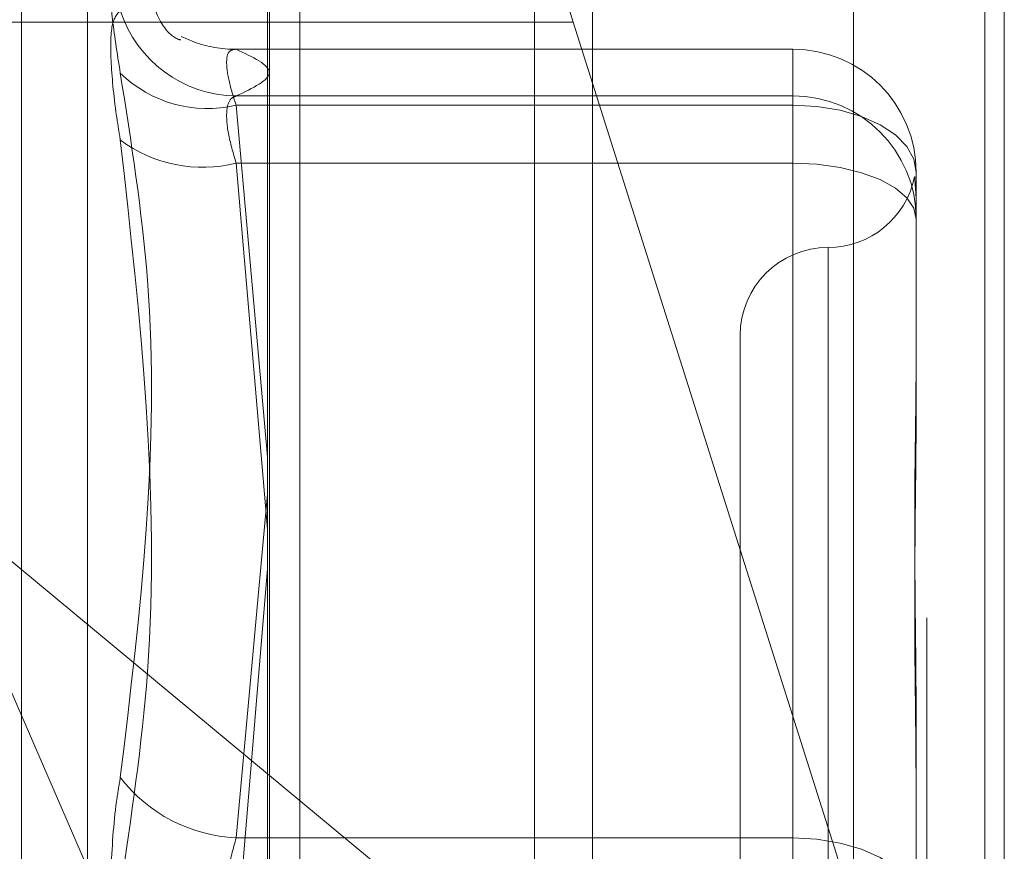
# Model space of a CAD drawing. Units: inches. Extents: x 0 to 23.4, y 0 to 16.5.
# Drawn here: x 11.5 to 11.6, y 9.8 to 9.8 of the extents above; entities that cross this region are included whole.
import ezdxf

# ---------------------------------------------------------------- set-up
doc = ezdxf.new("R2010")
doc.units = ezdxf.units.IN
doc.header["$MEASUREMENT"] = 0
doc.linetypes.add('HIDDEN', pattern=[0.07500000000000001, 0.05, -0.025])

msp = doc.modelspace()

# ---------------------------------------------------------------- linework, layer by layer
at = {"color": 7, "linetype": 'Continuous', "lineweight": 15}
for p, q in [((11.5382450036, 10.4090457244), (11.5382450036, 5.2875314386)), ((11.5507735751, 10.4090457244), (11.5507735751, 5.2875314386)), ((11.5278674733, 10.3980968478), (11.5278674733, 5.2984803152)), ((11.5382450036, 9.8046043495), (11.5376285747, 9.8065539568)), ((11.5278674733, 9.7825450156), (11.5382450036, 9.773934867))]:
    msp.add_line(p, q, dxfattribs=at)
at = {"color": 7, "linetype": 'HIDDEN', "lineweight": 0}
for p, q in [((11.5489164322, 5.2875314386), (11.5489164322, 10.4090457244)), ((11.5507735751, 10.4090457244), (11.5507735751, 5.2875314386)), ((11.5363878608, 5.4420385815), (11.5363878608, 10.2545385815)), ((11.5465769896, 9.8245519812), (11.5465769896, 9.7150351582)), ((11.5279307264, 9.7143619549), (11.5279307264, 9.8238787779)), ((11.5288934575, 9.7639082854), (11.5288934575, 9.8229623494)), ((11.5513906454, 9.8229000959), (11.5513906454, 9.7630280399)), ((11.5363878608, 9.8224167758), (11.5363878608, 9.7089521305)), ((11.5200066014, 9.739132536), (11.5200066014, 9.8148236007)), ((11.5221206456, 9.7404589213), (11.5221206456, 9.8132610988)), ((11.5278674733, 9.8065539568), (11.512151087, 9.8065539568)), ((11.5255077972, 9.8059227156), (11.525106358, 9.8060962803)), ((11.544641489, 9.8056936559), (11.5268181997, 9.8056936559)), ((11.544641489, 9.8056880212), (11.5268622701, 9.8056880212)), ((11.544641489, 9.8041944723), (11.544641489, 9.8056880212)), ((11.544641489, 9.8039046865), (11.544641489, 9.8056880212)), ((11.5513906454, 9.7630280399), (11.5382450036, 9.8046043495)), ((11.5268622701, 9.8041944723), (11.544641489, 9.8041944723)), ((11.544641489, 9.8041944723), (11.544641489, 9.8020464339)), ((11.5268622701, 9.8039046865), (11.544641489, 9.8039046865)), ((11.5278674733, 9.7926706705), (11.5268622701, 9.8039046865)), ((11.544641489, 9.8039046865), (11.544641489, 9.7805015974)), ((11.544641489, 9.8020464339), (11.5268622701, 9.8020464339)), ((11.5268622701, 9.8020464339), (11.5278674733, 9.790355975)), ((11.544641489, 9.7771497959), (11.544641489, 9.8020464339)), ((11.5485784969, 9.801756648), (11.5485784969, 9.8014089334)), ((11.5485784969, 9.8014089334), (11.5485784969, 9.8006108138)), ((11.5485784969, 9.8006108138), (11.5485784969, 9.8002630992)), ((11.5485784969, 9.8002630992), (11.5485784969, 9.794466887)), ((11.5457663484, 9.7993520988), (11.5457663484, 9.7545477534)), ((11.5429541999, 9.7965450494), (11.5429541999, 9.7571749707)), ((11.5168527324, 9.7916838525), (11.5278674733, 9.7825450156)), ((11.5168527324, 9.7916838525), (11.5278674733, 9.7662750278)), ((11.5268622701, 9.7805015974), (11.5278674733, 9.7914907458)), ((11.5278674733, 9.7891007493), (11.5268622701, 9.7771497959)), ((11.5485784969, 9.7838020564), (11.5485784969, 9.7811626734)), ((11.5485784969, 9.7811626734), (11.5485784969, 9.7753664612)), ((11.544641489, 9.7805015974), (11.5268622701, 9.7805015974)), ((11.544641489, 9.7765702242), (11.544641489, 9.7805015974))]:
    msp.add_line(p, q, dxfattribs=at)
at = {"color": 8, "linetype": 'Continuous', "lineweight": 15}
msp.add_line((11.5376285747, 9.8065539568), (11.5278674733, 9.8065539568), dxfattribs=at)
at = {"color": 7, "linetype": 'HIDDEN', "lineweight": 0, "flags": 128}
for points in [[(11.5485784969, 9.801756648), (11.5485028484, 9.8021757095), (11.54827881, 9.8025786668), (11.5479149914, 9.8029500343), (11.547425374, 9.8032755406), (11.5468287734, 9.8035426767), (11.5461481167, 9.8037411768), (11.5454095612, 9.8038634125), (11.544641489, 9.8039046865)], [(11.5485784969, 9.8002630992), (11.5485028484, 9.8006110105), (11.54827881, 9.8009455518), (11.5479149914, 9.8012538668), (11.547425374, 9.8015241072), (11.5468287734, 9.8017458878), (11.5461481167, 9.8019106856), (11.5454095612, 9.8020121676), (11.544641489, 9.8020464339)], [(11.5485784969, 9.7783535589), (11.5485028484, 9.7787726204), (11.54827881, 9.7791755776), (11.5479149914, 9.7795469451), (11.547425374, 9.7798724515), (11.5468287734, 9.7801395876), (11.5461481167, 9.7803380877), (11.5454095612, 9.7804603234), (11.544641489, 9.7805015974)]]:
    msp.add_lwpolyline(points, dxfattribs=at)
at = {"color": 7, "linetype": 'HIDDEN', "lineweight": 0}
for centre, radius, start, end in [((11.5269093288, 9.8081311594), 0.003936968324005, 197.8886847569, 269.3151258696), ((11.5268315929, 9.8095368028), 0.0038489038880008, 249.8828399478, 270.456674763), ((11.5446443044, 9.8017538286), 0.0039341935302068, 0.0410602874, 90.041001521), ((11.5259326075, 9.8077413329), 0.0039476737822274, 225.4398694779, 283.6208810747), ((11.5446443044, 9.8002602798), 0.0039341935302122, 0.0410602874, 90.0410015209), ((11.5257969312, 9.8063154986), 0.0043999841432375, 233.2236750166, 284.0118968184), ((11.5457663484, 9.8021693464), 0.0028121484814405, 270, 348.5666598623), ((11.5457663484, 9.7965450494), 0.0028121484814392, 90, 180), ((11.527110249, 9.7854955676), 0.0050001232285597, 217.8619586095, 267.1572754558)]:
    msp.add_arc(centre, radius, start, end, dxfattribs=at)
at = {"color": 7, "linetype": 'Continuous', "lineweight": 15}
msp.add_ellipse((11.5396654656, 9.807155562), major_axis=(-0.003558708018145396, 0.01123028903604428), ratio=0.180251366, start_param=6.279636618658828, end_param=7.850432945454102, dxfattribs=at)
at = {"color": 7, "linetype": 'HIDDEN', "lineweight": 0}
for points, knots in [([(11.52316269289024, 9.804928558203587), (11.52306204491918, 9.80556655020202), (11.52286067264085, 9.80684301808235), (11.52283923568086, 9.80802943186229), (11.52298087702835, 9.80840606670244), (11.52312756100455, 9.808367191476181), (11.52316269289024, 9.808357880575013)], [0, 0, 0, 0, 0.3031799493566086, 0.6065898448021414, 0.9057753889707069, 1, 1, 1, 1]), ([(11.52505999445163, 9.80599307410115), (11.52508400091383, 9.805987365157455), (11.52515645631809, 9.805970134637613), (11.5245770221281, 9.806107711396708), (11.52413049057841, 9.807268815663042), (11.52395543417053, 9.807724010244883)], [0, 0, 0, 0, 0.2315060058506803, 0.6987227482872305, 1, 1, 1, 1]), ([(11.52316269289024, 9.806921846009942), (11.52306204491918, 9.806815985430152), (11.52286067264085, 9.80660418398087), (11.52283923568086, 9.805325727677047), (11.52298087702835, 9.803922902224354), (11.52312756100455, 9.80300987994859), (11.52316269289024, 9.802791204432317)], [0, 0, 0, 0, 0.3031799493561448, 0.6065898448028663, 0.9057753889712012, 1, 1, 1, 1]), ([(11.52686227013743, 9.803904686489036), (11.52680890577681, 9.80406734888934), (11.52665605478943, 9.804533261123774), (11.52653492419883, 9.805168268783394), (11.52657495947826, 9.805652438829437), (11.52676656104601, 9.805676167955065), (11.52686227013743, 9.805688021162117)], [0, 0, 0, 0, 0.1488797913318795, 0.4264348497932999, 0.7134919090689285, 1, 1, 1, 1]), ([(11.52686227013743, 9.805688021162117), (11.52738773314664, 9.805441846818802), (11.52845030021912, 9.80494404441081), (11.52739546561143, 9.804446147933053), (11.52686227013743, 9.8041944723182)], [0, 0, 0, 0, 0.4945222027134886, 1, 1, 1, 1]), ([(11.52316269289024, 9.804928558203587), (11.52351151109758, 9.802722637731032), (11.52470310686476, 9.795187006153935), (11.52380083846232, 9.787712889664974), (11.52316269289025, 9.782426686214038)], [0, 0, 0, 0, 0.2927319959828966, 1, 1, 1, 1]), ([(11.52686227013743, 9.8041944723182), (11.52680890577681, 9.80417481844273), (11.52665605478943, 9.804118524050061), (11.52653492419882, 9.803763876114688), (11.52657495947826, 9.803042178963054), (11.52676656104601, 9.802378137037746), (11.52686227013743, 9.802046433857644)], [0, 0, 0, 0, 0.1488797913326901, 0.4264348497934371, 0.7134919090681993, 1, 1, 1, 1]), ([(11.52316269289025, 9.778853297877696), (11.52351151109758, 9.781162475578455), (11.52470310686476, 9.789050843547955), (11.52380083846232, 9.797099000516885), (11.52316269289024, 9.802791204432317)], [0, 0, 0, 0, 0.2927319959829585, 1, 1, 1, 1]), ([(11.54857849690891, 9.80061081384375), (11.54857849336777, 9.800615529697179), (11.54857818842335, 9.801021634046375), (11.548540936511, 9.801379252370518), (11.54852704909, 9.801644405280333), (11.54853617891, 9.80161911686667), (11.54854006303037, 9.801608358358555)], [0, 0, 0, 0, 0.0075087109162805, 0.6466104613569293, 0.8496566740214646, 0.9999999999999999, 0.9999999999999999, 0.9999999999999999, 0.9999999999999999]), ([(11.54857849690891, 9.796308150519938), (11.54857849344899, 9.796291838523763), (11.54857819549879, 9.794887135707222), (11.54853857845798, 9.792935313229968), (11.54852463718312, 9.789334391396798), (11.54856212545709, 9.786652637494631), (11.54857840607753, 9.784388333758379), (11.54857849378065, 9.78382224804178), (11.54857849690891, 9.783802056423806)], [0, 0, 0, 0, 0.0044186914453073, 0.3805143314231963, 0.5000020268400472, 0.8761189857768454, 0.9955813085545057, 1, 1, 1, 1]), ([(11.54857849690891, 9.781162673395153), (11.54857849344899, 9.781183700316168), (11.5485781954988, 9.782994427516977), (11.54853857845798, 9.785330908831048), (11.54852463718312, 9.78924998968256), (11.54856212545709, 9.791905671977986), (11.54857840607752, 9.793949870470339), (11.54857849378064, 9.794449080767162), (11.54857849690891, 9.794466887016828)], [0, 0, 0, 0, 0.0044186914455142, 0.380514331423319, 0.5000020268400814, 0.8761189857771076, 0.9955813085546166, 1, 1, 1, 1]), ([(11.52316269289025, 9.774866722264985), (11.52306204491918, 9.775610574843208), (11.52286067264085, 9.777098844172821), (11.52283923568086, 9.779563714256577), (11.52298087702835, 9.78134317454943), (11.52312756100456, 9.782217321598932), (11.52316269289025, 9.782426686214038)], [0, 0, 0, 0, 0.3031799493559192, 0.606589844802701, 0.905775388971036, 1, 1, 1, 1]), ([(11.52686227013743, 9.77657022424218), (11.52680890577681, 9.776752540517954), (11.52665605478943, 9.777274747145055), (11.52653492419883, 9.778264402740042), (11.52657495947826, 9.779470269937718), (11.52676656104601, 9.780158040988658), (11.52686227013743, 9.780501597375814)], [0, 0, 0, 0, 0.1488797913314021, 0.4264348497928462, 0.7134919090685407, 1, 1, 1, 1])]:
    msp.add_open_spline(points, degree=3, knots=knots, dxfattribs=at)

doc.saveas('drawing.dxf')
